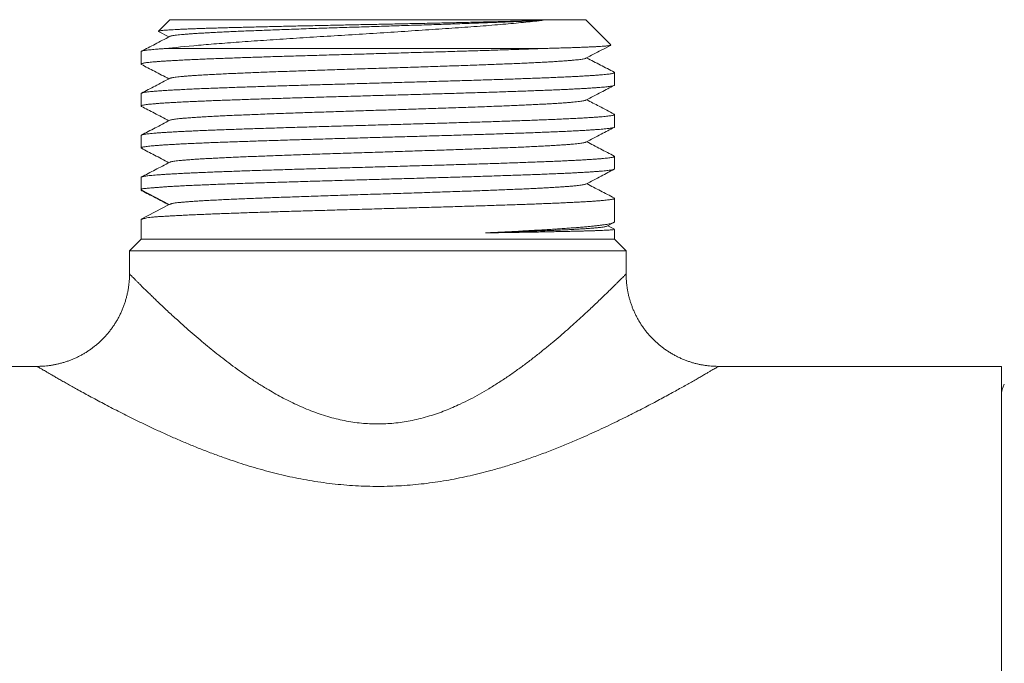
# Model space of a CAD drawing. Units: millimetres. Extents: x -68 to 277, y 28 to 245.
# Drawn here: x -35 to 7, y 218 to 245 of the extents above; entities that cross this region are included whole.
import ezdxf

# ---------------------------------------------------------------- set-up
doc = ezdxf.new("R2010")
doc.units = ezdxf.units.MM

msp = doc.modelspace()

# ---------------------------------------------------------------- linework, layer by layer
at = {"color": 7, "linetype": 'Continuous', "lineweight": 15}
for p, q in [((-28.805, 245.375), (-29.303, 244.878)), ((-28.805, 245.375), (-19.805, 245.375)), ((-19.805, 245.375), (-10.805, 245.375)), ((-9.712, 244.282), (-10.805, 245.375)), ((-29.297, 244.866), (-28.848, 244.631)), ((-30.055, 243.994), (-30.055, 243.455)), ((-12.804, 244.125), (-29.014, 244.125)), ((-9.555, 242.548), (-9.555, 243.087)), ((-30.055, 242.18), (-30.055, 241.641)), ((-9.555, 240.734), (-9.555, 241.273)), ((-30.055, 240.366), (-30.055, 239.827)), ((-9.555, 238.92), (-9.555, 239.459)), ((-30.055, 238.552), (-30.055, 238.013)), ((-30.055, 238.012), (-28.832, 237.375)), ((-9.555, 236.633), (-9.555, 237.645)), ((-28.832, 237.375), (-30.055, 236.739)), ((-30.055, 236.739), (-30.055, 235.875)), ((-30.055, 236.739), (-30.055, 236.739)), ((-9.884, 236.444), (-9.592, 236.597)), ((-9.56, 236.308), (-9.853, 236.46)), ((-9.555, 235.875), (-9.555, 236.303)), ((-30.055, 235.875), (-30.555, 235.375)), ((-30.055, 235.875), (-9.555, 235.875)), ((-9.055, 235.375), (-9.555, 235.875)), ((-30.555, 235.375), (-30.555, 234.374)), ((-9.055, 235.375), (-30.555, 235.375)), ((-9.055, 234.375), (-9.055, 235.375)), ((-34.555, 230.375), (-36.305, 230.375)), ((7.195, 230.375), (-5.058, 230.375)), ((7.195, 230.375), (7.195, 214.375))]:
    msp.add_line(p, q, dxfattribs=at)
msp.add_arc((8.195, 229.119), 1, 151.1892, 180, dxfattribs=at)
for points, knots in [([(-12.649, 245.349), (-12.724, 245.347), (-12.875, 245.341), (-13.116, 245.333), (-13.369, 245.325), (-13.636, 245.318), (-13.916, 245.31), (-14.21, 245.302), (-14.514, 245.293), (-14.826, 245.286), (-15.143, 245.278), (-15.466, 245.27), (-15.796, 245.262), (-16.136, 245.254), (-16.487, 245.246), (-16.847, 245.238), (-17.212, 245.23), (-17.58, 245.222), (-17.95, 245.214), (-18.322, 245.206), (-18.696, 245.198), (-19.076, 245.19), (-19.461, 245.182), (-19.851, 245.174), (-20.242, 245.166), (-20.628, 245.159), (-21.011, 245.151), (-21.39, 245.143), (-21.766, 245.135), (-22.143, 245.127), (-22.519, 245.119), (-22.894, 245.111), (-23.264, 245.103), (-23.626, 245.095), (-23.979, 245.087), (-24.323, 245.079), (-24.659, 245.071), (-24.99, 245.063), (-25.316, 245.055), (-25.635, 245.047), (-25.944, 245.039), (-26.24, 245.031), (-26.522, 245.023), (-26.791, 245.016), (-27.049, 245.008), (-27.297, 245), (-27.534, 244.992), (-27.759, 244.984), (-27.971, 244.976), (-28.167, 244.968), (-28.346, 244.96), (-28.511, 244.952), (-28.66, 244.944), (-28.796, 244.936), (-28.917, 244.928), (-29.023, 244.92), (-29.112, 244.912), (-29.185, 244.904), (-29.24, 244.896), (-29.279, 244.888), (-29.301, 244.881), (-29.309, 244.873), (-29.301, 244.868), (-29.297, 244.866)], [0, 0, 0, 0, 0.0159112, 0.0318362, 0.0477613, 0.0636724, 0.0800445, 0.0964314, 0.1128184, 0.1291905, 0.1451007, 0.1610244, 0.1769481, 0.1928584, 0.2092214, 0.225599, 0.2419767, 0.2583398, 0.2744063, 0.2904865, 0.3065668, 0.3226334, 0.3391606, 0.3557029, 0.3722452, 0.3887726, 0.4049432, 0.4211276, 0.4373119, 0.4534825, 0.4701152, 0.4867628, 0.5034105, 0.5200432, 0.53634, 0.5526508, 0.5689616, 0.5852585, 0.6020231, 0.6188028, 0.6355825, 0.6523473, 0.668739, 0.6851448, 0.7015505, 0.7179424, 0.7348027, 0.7516781, 0.7685537, 0.7854141, 0.8019371, 0.8184742, 0.8350114, 0.8515344, 0.8685322, 0.8855453, 0.9025585, 0.9195564, 0.9361709, 0.9527996, 0.9694283, 0.9860429, 1, 1, 1, 1]), ([(-29.014, 244.125), (-28.61, 244.173), (-28.127, 244.221), (-27.285, 244.294), (-26.983, 244.319), (-26.354, 244.368), (-26.025, 244.393), (-25.338, 244.442), (-24.979, 244.467), (-24.237, 244.517), (-23.858, 244.542), (-23.087, 244.592), (-22.694, 244.616), (-21.894, 244.667), (-21.483, 244.692), (-20.257, 244.769), (-19.446, 244.82), (-18.238, 244.898), (-17.837, 244.924), (-17.061, 244.976), (-16.684, 245.002), (-15.95, 245.054), (-15.594, 245.08), (-14.903, 245.134), (-14.577, 245.16), (-13.961, 245.214), (-13.672, 245.241), (-13.131, 245.295), (-12.878, 245.322), (-12.649, 245.349)], [0, 0, 0, 0, 0.125, 0.125, 0.1875, 0.1875, 0.25, 0.25, 0.3125, 0.3125, 0.375, 0.375, 0.4375, 0.4375, 0.5, 0.5, 0.625, 0.625, 0.6875, 0.6875, 0.75, 0.75, 0.8125, 0.8125, 0.875, 0.875, 0.9375, 0.9375, 1, 1, 1, 1]), ([(-12.649, 245.349), (-12.729, 245.345), (-12.891, 245.337), (-13.15, 245.324), (-13.437, 245.311), (-13.756, 245.297), (-14.108, 245.282), (-14.475, 245.267), (-14.855, 245.252), (-15.249, 245.238), (-15.647, 245.223), (-16.048, 245.209), (-16.449, 245.195), (-16.858, 245.181), (-17.274, 245.167), (-17.696, 245.153), (-18.124, 245.139), (-18.555, 245.125), (-18.989, 245.111), (-19.425, 245.097), (-19.859, 245.083), (-20.291, 245.069), (-20.718, 245.056), (-21.144, 245.042), (-21.577, 245.028), (-22.018, 245.013), (-22.464, 244.999), (-22.903, 244.984), (-23.334, 244.969), (-23.756, 244.954), (-24.159, 244.94), (-24.544, 244.925), (-24.911, 244.911), (-25.265, 244.897), (-25.607, 244.883), (-25.934, 244.87), (-26.248, 244.856), (-26.546, 244.842), (-26.828, 244.828), (-27.095, 244.814), (-27.342, 244.8), (-27.571, 244.786), (-27.782, 244.772), (-27.974, 244.759), (-28.152, 244.744), (-28.314, 244.73), (-28.458, 244.715), (-28.579, 244.7), (-28.677, 244.686), (-28.751, 244.671), (-28.796, 244.659), (-28.808, 244.651), (-28.812, 244.649)], [0, 0, 0, 0, 0.017881, 0.035763, 0.053646, 0.074811, 0.095977, 0.11714, 0.1383, 0.159454, 0.180602, 0.200538, 0.220476, 0.240417, 0.260364, 0.28032, 0.300283, 0.320247, 0.340209, 0.360167, 0.380117, 0.399707, 0.419294, 0.438879, 0.458463, 0.479611, 0.500761, 0.521913, 0.543069, 0.56423, 0.5854, 0.605363, 0.625327, 0.645287, 0.66524, 0.685184, 0.705123, 0.72506, 0.744997, 0.764939, 0.784886, 0.804482, 0.82408, 0.84368, 0.863281, 0.884446, 0.905612, 0.926775, 0.947935, 0.969089, 0.990236, 1, 1, 1, 1]), ([(-28.814, 244.649), (-29.025, 244.539), (-29.433, 244.326), (-29.841, 244.113), (-30.039, 244.01)], [0, 0, 0, 0, 0.516214, 1, 1, 1, 1]), ([(-9.718, 244.27), (-9.719, 244.27), (-9.723, 244.266), (-9.748, 244.26), (-9.793, 244.252), (-9.857, 244.245), (-9.938, 244.237), (-10.037, 244.229), (-10.156, 244.22), (-10.291, 244.212), (-10.443, 244.204), (-10.61, 244.196), (-10.792, 244.189), (-10.989, 244.181), (-11.204, 244.173), (-11.436, 244.165), (-11.685, 244.157), (-11.949, 244.149), (-12.224, 244.141), (-12.508, 244.133), (-12.705, 244.128), (-12.804, 244.125)], [0, 0, 0, 0, 0.015914, 0.069762, 0.123656, 0.17755, 0.231398, 0.28679, 0.342233, 0.397675, 0.453067, 0.507234, 0.561447, 0.61566, 0.669827, 0.725547, 0.781317, 0.837087, 0.892807, 0.946359, 1, 1, 1, 1]), ([(-10.797, 243.707), (-10.576, 243.822), (-10.216, 244.01), (-9.856, 244.197), (-9.717, 244.27)], [0, 0, 0, 0, 0.613544, 1, 1, 1, 1]), ([(-12.804, 244.125), (-12.909, 244.121), (-13.119, 244.113), (-13.448, 244.101), (-13.788, 244.089), (-14.142, 244.077), (-14.509, 244.065), (-14.889, 244.052), (-15.279, 244.04), (-15.673, 244.028), (-16.07, 244.016), (-16.47, 244.004), (-16.876, 243.992), (-17.291, 243.98), (-17.715, 243.968), (-18.146, 243.955), (-18.581, 243.943), (-19.013, 243.931), (-19.443, 243.918), (-19.869, 243.906), (-20.295, 243.894), (-20.725, 243.882), (-21.156, 243.87), (-21.59, 243.858), (-22.02, 243.845), (-22.443, 243.833), (-22.856, 243.821), (-23.26, 243.809), (-23.659, 243.797), (-24.054, 243.785), (-24.446, 243.773), (-24.833, 243.76), (-25.21, 243.748), (-25.575, 243.736), (-25.925, 243.724), (-26.262, 243.711), (-26.588, 243.699), (-26.904, 243.687), (-27.212, 243.675), (-27.508, 243.663), (-27.791, 243.65), (-28.056, 243.638), (-28.304, 243.626), (-28.535, 243.614), (-28.751, 243.602), (-28.954, 243.59), (-29.142, 243.578), (-29.314, 243.565), (-29.47, 243.553), (-29.606, 243.541), (-29.724, 243.529), (-29.823, 243.517), (-29.905, 243.505), (-29.971, 243.492), (-30.018, 243.48), (-30.048, 243.468), (-30.058, 243.456), (-30.054, 243.446), (-30.042, 243.441), (-30.039, 243.439)], [0, 0, 0, 0, 0.01749, 0.034995, 0.0525, 0.069989, 0.087987, 0.106001, 0.124016, 0.142013, 0.159503, 0.177008, 0.194513, 0.212003, 0.23, 0.248015, 0.266029, 0.284027, 0.301516, 0.319021, 0.336526, 0.354016, 0.372013, 0.390027, 0.408042, 0.426039, 0.443529, 0.461034, 0.478539, 0.496029, 0.514026, 0.53204, 0.550055, 0.568052, 0.585542, 0.603047, 0.620552, 0.638042, 0.656039, 0.674053, 0.692067, 0.710065, 0.727555, 0.74506, 0.762565, 0.780054, 0.798052, 0.816066, 0.83408, 0.852078, 0.869568, 0.887073, 0.904578, 0.922067, 0.940065, 0.958079, 0.976093, 0.994091, 1, 1, 1, 1]), ([(-30.055, 243.994), (-30.054, 243.998), (-30.051, 244.006), (-30.024, 244.018), (-29.979, 244.03), (-29.915, 244.042), (-29.834, 244.055), (-29.737, 244.066), (-29.626, 244.078), (-29.499, 244.09), (-29.354, 244.102), (-29.194, 244.114), (-29.074, 244.121), (-29.014, 244.125)], [0, 0, 0, 0, 0.086664, 0.180749, 0.27492, 0.369091, 0.463176, 0.551967, 0.640793, 0.729584, 0.81971, 0.909874, 1, 1, 1, 1]), ([(-30.039, 243.438), (-29.852, 243.341), (-29.455, 243.134), (-29.058, 242.927), (-28.849, 242.817)], [0, 0, 0, 0, 0.4722, 1, 1, 1, 1]), ([(-10.797, 243.707), (-10.807, 243.702), (-10.827, 243.694), (-10.883, 243.68), (-10.96, 243.666), (-11.057, 243.652), (-11.172, 243.639), (-11.308, 243.625), (-11.466, 243.611), (-11.65, 243.596), (-11.86, 243.581), (-12.091, 243.567), (-12.341, 243.552), (-12.612, 243.537), (-12.896, 243.523), (-13.191, 243.508), (-13.496, 243.494), (-13.815, 243.48), (-14.149, 243.466), (-14.496, 243.452), (-14.856, 243.438), (-15.227, 243.424), (-15.609, 243.41), (-16, 243.396), (-16.399, 243.383), (-16.802, 243.369), (-17.21, 243.355), (-17.623, 243.341), (-18.053, 243.327), (-18.498, 243.313), (-18.958, 243.298), (-19.42, 243.283), (-19.883, 243.268), (-20.346, 243.254), (-20.799, 243.239), (-21.241, 243.225), (-21.671, 243.211), (-22.096, 243.197), (-22.516, 243.183), (-22.929, 243.169), (-23.335, 243.155), (-23.733, 243.141), (-24.121, 243.127), (-24.499, 243.113), (-24.865, 243.099), (-25.216, 243.085), (-25.554, 243.072), (-25.878, 243.058), (-26.197, 243.044), (-26.509, 243.029), (-26.81, 243.015), (-27.093, 243), (-27.357, 242.985), (-27.601, 242.97), (-27.82, 242.956), (-28.015, 242.941), (-28.187, 242.927), (-28.34, 242.914), (-28.473, 242.9), (-28.585, 242.886), (-28.677, 242.872), (-28.747, 242.858), (-28.793, 242.845), (-28.807, 242.838), (-28.812, 242.835)], [0, 0, 0, 0, 0.01471, 0.030729, 0.046752, 0.062493, 0.078236, 0.09398, 0.109724, 0.126726, 0.143728, 0.160728, 0.177725, 0.194718, 0.211705, 0.22772, 0.243735, 0.259753, 0.275777, 0.291807, 0.307842, 0.323879, 0.339914, 0.355946, 0.371972, 0.387708, 0.403442, 0.419174, 0.434905, 0.451893, 0.468882, 0.485873, 0.502867, 0.519866, 0.53687, 0.552907, 0.568943, 0.584977, 0.601004, 0.617025, 0.633042, 0.649056, 0.665072, 0.68109, 0.697113, 0.712854, 0.728597, 0.744341, 0.760086, 0.777088, 0.79409, 0.81109, 0.828087, 0.845079, 0.862067, 0.878082, 0.894097, 0.910115, 0.926138, 0.942169, 0.958204, 0.974241, 0.990276, 1, 1, 1, 1]), ([(-9.572, 243.103), (-9.769, 243.206), (-10.166, 243.413), (-10.563, 243.62), (-10.763, 243.724)], [0, 0, 0, 0, 0.497813, 1, 1, 1, 1]), ([(-30.054, 242.18), (-30.053, 242.183), (-30.052, 242.191), (-30.027, 242.203), (-29.984, 242.215), (-29.919, 242.228), (-29.829, 242.241), (-29.712, 242.255), (-29.57, 242.27), (-29.403, 242.284), (-29.21, 242.298), (-28.996, 242.313), (-28.761, 242.327), (-28.507, 242.341), (-28.23, 242.355), (-27.929, 242.37), (-27.607, 242.384), (-27.284, 242.398), (-26.965, 242.411), (-26.654, 242.422), (-26.331, 242.434), (-25.993, 242.446), (-25.641, 242.459), (-25.275, 242.471), (-24.899, 242.483), (-24.517, 242.496), (-24.131, 242.508), (-23.741, 242.52), (-23.344, 242.532), (-22.937, 242.544), (-22.52, 242.556), (-22.095, 242.569), (-21.665, 242.581), (-21.236, 242.593), (-20.809, 242.605), (-20.384, 242.617), (-19.958, 242.629), (-19.527, 242.641), (-19.093, 242.654), (-18.656, 242.666), (-18.221, 242.678), (-17.794, 242.69), (-17.373, 242.703), (-16.961, 242.715), (-16.554, 242.727), (-16.149, 242.739), (-15.747, 242.751), (-15.347, 242.764), (-14.956, 242.776), (-14.578, 242.788), (-14.213, 242.8), (-13.86, 242.812), (-13.518, 242.824), (-13.183, 242.836), (-12.858, 242.848), (-12.542, 242.861), (-12.239, 242.873), (-11.952, 242.885), (-11.683, 242.897), (-11.43, 242.909), (-11.191, 242.922), (-10.965, 242.934), (-10.753, 242.946), (-10.555, 242.958), (-10.374, 242.971), (-10.213, 242.983), (-10.069, 242.995), (-9.944, 243.007), (-9.836, 243.019), (-9.744, 243.031), (-9.669, 243.043), (-9.613, 243.056), (-9.574, 243.068), (-9.556, 243.08), (-9.553, 243.092), (-9.566, 243.099), (-9.572, 243.103)], [0, 0, 0, 0, 0.010957, 0.024353, 0.037749, 0.051132, 0.066415, 0.081706, 0.096989, 0.112612, 0.128245, 0.143868, 0.159151, 0.174443, 0.189725, 0.205349, 0.220982, 0.236605, 0.249611, 0.262628, 0.275645, 0.288651, 0.302034, 0.31543, 0.328826, 0.342209, 0.355215, 0.368232, 0.381249, 0.394255, 0.407638, 0.421034, 0.434429, 0.447813, 0.460819, 0.473836, 0.486853, 0.499859, 0.513242, 0.526638, 0.540034, 0.553417, 0.566423, 0.57944, 0.592457, 0.605463, 0.618846, 0.632242, 0.645637, 0.659021, 0.672026, 0.685044, 0.698061, 0.711066, 0.72445, 0.737846, 0.751241, 0.764625, 0.77763, 0.790647, 0.803664, 0.81667, 0.830054, 0.843449, 0.856845, 0.870228, 0.883234, 0.896251, 0.909268, 0.922274, 0.935657, 0.949053, 0.962449, 0.975832, 0.988838, 1, 1, 1, 1]), ([(-28.815, 242.835), (-29.026, 242.725), (-29.433, 242.512), (-29.841, 242.3), (-30.039, 242.197)], [0, 0, 0, 0, 0.516533, 1, 1, 1, 1]), ([(-9.558, 242.548), (-9.557, 242.546), (-9.556, 242.54), (-9.572, 242.53), (-9.606, 242.518), (-9.66, 242.506), (-9.732, 242.494), (-9.823, 242.481), (-9.932, 242.469), (-10.056, 242.457), (-10.197, 242.445), (-10.354, 242.433), (-10.529, 242.421), (-10.722, 242.408), (-10.934, 242.396), (-11.162, 242.384), (-11.403, 242.371), (-11.657, 242.359), (-11.923, 242.347), (-12.203, 242.335), (-12.498, 242.323), (-12.809, 242.311), (-13.136, 242.299), (-13.476, 242.286), (-13.823, 242.274), (-14.178, 242.262), (-14.539, 242.25), (-14.909, 242.238), (-15.292, 242.226), (-15.686, 242.214), (-16.091, 242.201), (-16.504, 242.189), (-16.918, 242.177), (-17.333, 242.164), (-17.749, 242.152), (-18.169, 242.14), (-18.595, 242.128), (-19.027, 242.116), (-19.465, 242.104), (-19.904, 242.092), (-20.339, 242.079), (-20.768, 242.067), (-21.191, 242.055), (-21.612, 242.043), (-22.034, 242.031), (-22.457, 242.019), (-22.878, 242.006), (-23.294, 241.994), (-23.699, 241.982), (-24.094, 241.969), (-24.477, 241.958), (-24.852, 241.946), (-25.223, 241.934), (-25.587, 241.921), (-25.944, 241.909), (-26.289, 241.897), (-26.62, 241.884), (-26.936, 241.872), (-27.236, 241.86), (-27.523, 241.848), (-27.8, 241.836), (-28.064, 241.824), (-28.317, 241.811), (-28.554, 241.799), (-28.772, 241.787), (-28.973, 241.775), (-29.156, 241.763), (-29.323, 241.751), (-29.475, 241.739), (-29.61, 241.727), (-29.73, 241.714), (-29.831, 241.702), (-29.913, 241.69), (-29.976, 241.677), (-30.021, 241.665), (-30.049, 241.653), (-30.058, 241.641), (-30.054, 241.632), (-30.041, 241.626), (-30.038, 241.625)], [0, 0, 0, 0, 0.0059, 0.018918, 0.031925, 0.04531, 0.058707, 0.072103, 0.085488, 0.098495, 0.111513, 0.124531, 0.137538, 0.150922, 0.164319, 0.177716, 0.191101, 0.204107, 0.217126, 0.230144, 0.243151, 0.256535, 0.269932, 0.283329, 0.296714, 0.30972, 0.322738, 0.335757, 0.348763, 0.362148, 0.375545, 0.388942, 0.402326, 0.415333, 0.428351, 0.441369, 0.454376, 0.467761, 0.481158, 0.494554, 0.507939, 0.520946, 0.533964, 0.546982, 0.559989, 0.573373, 0.58677, 0.600167, 0.613551, 0.626558, 0.639577, 0.652595, 0.665602, 0.678986, 0.692383, 0.70578, 0.719165, 0.732171, 0.74519, 0.758208, 0.771214, 0.784599, 0.797996, 0.811392, 0.824777, 0.837784, 0.850802, 0.86382, 0.876827, 0.890212, 0.903609, 0.917006, 0.93039, 0.943397, 0.956415, 0.969433, 0.98244, 0.995825, 1, 1, 1, 1]), ([(-10.796, 241.893), (-10.575, 242.008), (-10.167, 242.221), (-9.759, 242.434), (-9.571, 242.532)], [0, 0, 0, 0, 0.540765, 1, 1, 1, 1]), ([(-10.798, 241.893), (-10.806, 241.889), (-10.825, 241.88), (-10.882, 241.866), (-10.964, 241.851), (-11.07, 241.836), (-11.197, 241.822), (-11.342, 241.808), (-11.504, 241.794), (-11.685, 241.78), (-11.885, 241.766), (-12.105, 241.752), (-12.342, 241.738), (-12.596, 241.724), (-12.868, 241.71), (-13.155, 241.696), (-13.457, 241.682), (-13.771, 241.668), (-14.097, 241.655), (-14.436, 241.641), (-14.796, 241.627), (-15.177, 241.612), (-15.581, 241.597), (-15.996, 241.583), (-16.421, 241.568), (-16.854, 241.553), (-17.288, 241.539), (-17.719, 241.524), (-18.147, 241.51), (-18.578, 241.496), (-19.012, 241.482), (-19.448, 241.468), (-19.885, 241.454), (-20.321, 241.44), (-20.756, 241.426), (-21.189, 241.413), (-21.616, 241.399), (-22.037, 241.385), (-22.45, 241.371), (-22.858, 241.357), (-23.269, 241.343), (-23.682, 241.329), (-24.095, 241.314), (-24.497, 241.299), (-24.886, 241.284), (-25.262, 241.27), (-25.617, 241.255), (-25.951, 241.241), (-26.263, 241.227), (-26.561, 241.213), (-26.843, 241.199), (-27.108, 241.185), (-27.357, 241.171), (-27.588, 241.157), (-27.8, 241.143), (-27.994, 241.129), (-28.167, 241.115), (-28.32, 241.101), (-28.453, 241.088), (-28.567, 241.074), (-28.663, 241.06), (-28.739, 241.045), (-28.791, 241.032), (-28.806, 241.024), (-28.812, 241.021)], [0, 0, 0, 0, 0.0137001, 0.0306965, 0.0476898, 0.0646783, 0.081662, 0.0976732, 0.1136848, 0.1296992, 0.145719, 0.1617458, 0.1777773, 0.1938104, 0.2098421, 0.2258699, 0.2418923, 0.257625, 0.2733552, 0.2890838, 0.3048116, 0.3217955, 0.3387805, 0.3557675, 0.3727578, 0.3897528, 0.4067536, 0.4227863, 0.4388191, 0.454849, 0.470873, 0.4868902, 0.5029031, 0.5189144, 0.534926, 0.5509408, 0.5669603, 0.5826977, 0.5984372, 0.6141778, 0.6299187, 0.6469169, 0.6639148, 0.6809111, 0.6979045, 0.714893, 0.7318766, 0.7478879, 0.7638995, 0.7799138, 0.7959337, 0.8119605, 0.827992, 0.8440251, 0.8600568, 0.8760845, 0.892107, 0.9078397, 0.9235699, 0.9392985, 0.9550262, 0.9720102, 0.9889952, 1, 1, 1, 1]), ([(-9.57, 241.289), (-9.788, 241.402), (-10.185, 241.61), (-10.583, 241.817), (-10.762, 241.91)], [0, 0, 0, 0, 0.548116, 1, 1, 1, 1]), ([(-30.054, 240.366), (-30.053, 240.369), (-30.052, 240.377), (-30.029, 240.388), (-29.988, 240.4), (-29.929, 240.412), (-29.853, 240.424), (-29.757, 240.436), (-29.642, 240.448), (-29.509, 240.461), (-29.36, 240.473), (-29.196, 240.485), (-29.017, 240.497), (-28.821, 240.509), (-28.609, 240.522), (-28.378, 240.534), (-28.13, 240.546), (-27.866, 240.558), (-27.59, 240.571), (-27.303, 240.583), (-27.006, 240.595), (-26.696, 240.607), (-26.372, 240.619), (-26.032, 240.631), (-25.678, 240.643), (-25.313, 240.656), (-24.941, 240.668), (-24.564, 240.68), (-24.183, 240.692), (-23.793, 240.704), (-23.394, 240.716), (-22.983, 240.729), (-22.563, 240.741), (-22.138, 240.753), (-21.713, 240.765), (-21.289, 240.777), (-20.866, 240.789), (-20.441, 240.801), (-20.011, 240.814), (-19.576, 240.826), (-19.138, 240.838), (-18.701, 240.851), (-18.27, 240.863), (-17.846, 240.875), (-17.429, 240.887), (-17.016, 240.899), (-16.605, 240.911), (-16.195, 240.924), (-15.788, 240.936), (-15.388, 240.948), (-15, 240.96), (-14.624, 240.972), (-14.26, 240.984), (-13.907, 240.996), (-13.56, 241.008), (-13.221, 241.021), (-12.891, 241.033), (-12.573, 241.046), (-12.272, 241.058), (-11.987, 241.07), (-11.718, 241.082), (-11.463, 241.094), (-11.22, 241.106), (-10.99, 241.118), (-10.774, 241.131), (-10.575, 241.143), (-10.394, 241.155), (-10.231, 241.167), (-10.087, 241.179), (-9.96, 241.191), (-9.848, 241.203), (-9.754, 241.216), (-9.676, 241.228), (-9.618, 241.24), (-9.578, 241.253), (-9.557, 241.265), (-9.553, 241.277), (-9.565, 241.285), (-9.571, 241.289)], [0, 0, 0, 0, 0.010651, 0.023659, 0.036678, 0.049698, 0.062706, 0.076092, 0.08949, 0.102888, 0.116274, 0.129282, 0.142301, 0.155321, 0.168329, 0.181715, 0.195113, 0.208511, 0.221897, 0.234905, 0.247925, 0.260944, 0.273952, 0.287338, 0.300736, 0.314134, 0.32752, 0.340529, 0.353548, 0.366567, 0.379576, 0.392961, 0.40636, 0.419758, 0.433144, 0.446152, 0.459171, 0.472191, 0.485199, 0.498585, 0.511983, 0.525381, 0.538767, 0.551775, 0.564795, 0.577814, 0.590822, 0.604208, 0.617606, 0.631005, 0.644391, 0.657399, 0.670418, 0.683437, 0.696446, 0.709831, 0.72323, 0.736628, 0.750014, 0.763022, 0.776041, 0.789061, 0.802069, 0.815455, 0.828853, 0.842251, 0.855637, 0.868645, 0.881665, 0.894684, 0.907692, 0.921078, 0.934476, 0.947874, 0.96126, 0.974268, 0.987288, 1, 1, 1, 1]), ([(-30.039, 241.624), (-29.852, 241.526), (-29.455, 241.32), (-29.058, 241.113), (-28.849, 241.003)], [0, 0, 0, 0, 0.47196, 1, 1, 1, 1]), ([(-28.815, 241.021), (-29.025, 240.911), (-29.434, 240.698), (-29.842, 240.485), (-30.039, 240.382)], [0, 0, 0, 0, 0.516336, 1, 1, 1, 1]), ([(-9.558, 240.734), (-9.557, 240.732), (-9.556, 240.725), (-9.574, 240.715), (-9.611, 240.703), (-9.665, 240.691), (-9.737, 240.679), (-9.827, 240.667), (-9.935, 240.654), (-10.063, 240.642), (-10.209, 240.63), (-10.371, 240.618), (-10.547, 240.606), (-10.739, 240.594), (-10.945, 240.582), (-11.17, 240.57), (-11.412, 240.557), (-11.671, 240.545), (-11.946, 240.532), (-12.232, 240.52), (-12.529, 240.508), (-12.835, 240.496), (-13.154, 240.484), (-13.487, 240.472), (-13.835, 240.46), (-14.197, 240.447), (-14.569, 240.435), (-14.947, 240.423), (-15.331, 240.411), (-15.718, 240.399), (-16.113, 240.387), (-16.517, 240.375), (-16.932, 240.362), (-17.355, 240.35), (-17.784, 240.338), (-18.211, 240.325), (-18.638, 240.313), (-19.062, 240.301), (-19.488, 240.289), (-19.919, 240.277), (-20.353, 240.265), (-20.79, 240.252), (-21.226, 240.24), (-21.655, 240.228), (-22.077, 240.216), (-22.49, 240.204), (-22.9, 240.192), (-23.307, 240.18), (-23.712, 240.167), (-24.114, 240.155), (-24.508, 240.143), (-24.89, 240.13), (-25.259, 240.118), (-25.616, 240.106), (-25.962, 240.094), (-26.301, 240.082), (-26.631, 240.07), (-26.952, 240.058), (-27.26, 240.045), (-27.552, 240.033), (-27.827, 240.021), (-28.085, 240.009), (-28.329, 239.997), (-28.561, 239.985), (-28.779, 239.973), (-28.983, 239.96), (-29.17, 239.948), (-29.339, 239.935), (-29.489, 239.923), (-29.62, 239.911), (-29.735, 239.899), (-29.834, 239.887), (-29.915, 239.875), (-29.979, 239.863), (-30.024, 239.85), (-30.051, 239.838), (-30.057, 239.826), (-30.053, 239.817), (-30.041, 239.812), (-30.039, 239.811)], [0, 0, 0, 0, 0.006978, 0.020362, 0.033369, 0.046387, 0.059405, 0.072412, 0.085796, 0.099193, 0.11259, 0.125974, 0.138981, 0.151999, 0.165017, 0.178024, 0.191408, 0.204805, 0.218202, 0.231586, 0.244593, 0.257611, 0.270629, 0.283636, 0.29702, 0.310417, 0.323814, 0.337198, 0.350205, 0.363223, 0.376241, 0.389248, 0.402632, 0.416029, 0.429426, 0.44281, 0.455817, 0.468835, 0.481853, 0.49486, 0.508244, 0.521641, 0.535038, 0.548422, 0.561429, 0.574447, 0.587465, 0.600472, 0.613856, 0.627253, 0.64065, 0.654034, 0.667041, 0.680059, 0.693077, 0.706084, 0.719468, 0.732865, 0.746262, 0.759646, 0.772653, 0.785671, 0.798689, 0.811696, 0.82508, 0.838477, 0.851873, 0.865258, 0.878265, 0.891283, 0.904301, 0.917307, 0.930692, 0.944089, 0.957485, 0.97087, 0.983877, 0.996895, 1, 1, 1, 1]), ([(-10.796, 240.079), (-10.576, 240.194), (-10.167, 240.407), (-9.759, 240.62), (-9.572, 240.717)], [0, 0, 0, 0, 0.540805, 1, 1, 1, 1]), ([(-10.797, 240.079), (-10.807, 240.074), (-10.828, 240.065), (-10.887, 240.051), (-10.965, 240.037), (-11.064, 240.023), (-11.184, 240.009), (-11.324, 239.995), (-11.482, 239.981), (-11.66, 239.968), (-11.854, 239.954), (-12.066, 239.94), (-12.302, 239.926), (-12.562, 239.912), (-12.848, 239.897), (-13.152, 239.882), (-13.474, 239.867), (-13.812, 239.852), (-14.16, 239.838), (-14.515, 239.824), (-14.875, 239.81), (-15.247, 239.796), (-15.629, 239.782), (-16.021, 239.768), (-16.422, 239.754), (-16.831, 239.74), (-17.246, 239.726), (-17.668, 239.712), (-18.092, 239.698), (-18.518, 239.684), (-18.944, 239.671), (-19.372, 239.657), (-19.812, 239.643), (-20.264, 239.628), (-20.726, 239.613), (-21.186, 239.599), (-21.642, 239.584), (-22.093, 239.569), (-22.529, 239.554), (-22.95, 239.54), (-23.356, 239.526), (-23.753, 239.512), (-24.141, 239.498), (-24.519, 239.484), (-24.886, 239.47), (-25.242, 239.456), (-25.584, 239.442), (-25.913, 239.428), (-26.226, 239.415), (-26.522, 239.401), (-26.8, 239.387), (-27.064, 239.373), (-27.317, 239.359), (-27.558, 239.345), (-27.786, 239.33), (-27.992, 239.315), (-28.177, 239.3), (-28.34, 239.286), (-28.477, 239.271), (-28.59, 239.257), (-28.681, 239.243), (-28.751, 239.229), (-28.795, 239.217), (-28.807, 239.21), (-28.812, 239.207)], [0, 0, 0, 0, 0.015535, 0.031566, 0.047602, 0.063639, 0.079675, 0.095707, 0.111734, 0.127471, 0.143205, 0.158938, 0.17467, 0.191658, 0.208648, 0.225639, 0.242634, 0.259634, 0.276639, 0.292676, 0.308713, 0.324747, 0.340775, 0.356797, 0.372814, 0.388829, 0.404845, 0.420864, 0.436888, 0.45263, 0.468373, 0.484118, 0.499863, 0.516866, 0.533868, 0.550869, 0.567867, 0.58486, 0.601848, 0.617864, 0.63388, 0.649898, 0.665923, 0.681953, 0.697989, 0.714027, 0.730063, 0.746095, 0.762121, 0.777858, 0.793593, 0.809325, 0.825057, 0.842046, 0.859035, 0.876027, 0.893022, 0.910021, 0.927027, 0.943064, 0.959101, 0.975135, 0.991163, 1, 1, 1, 1]), ([(-9.571, 239.475), (-9.768, 239.578), (-10.166, 239.785), (-10.563, 239.992), (-10.763, 240.096)], [0, 0, 0, 0, 0.498111, 1, 1, 1, 1]), ([(-30.039, 239.811), (-29.852, 239.713), (-29.455, 239.506), (-29.058, 239.299), (-28.848, 239.189)], [0, 0, 0, 0, 0.472436, 1, 1, 1, 1]), ([(-30.054, 238.552), (-30.053, 238.555), (-30.053, 238.562), (-30.032, 238.573), (-29.992, 238.585), (-29.933, 238.597), (-29.856, 238.61), (-29.76, 238.622), (-29.648, 238.634), (-29.521, 238.646), (-29.376, 238.658), (-29.213, 238.67), (-29.032, 238.682), (-28.832, 238.695), (-28.616, 238.707), (-28.386, 238.719), (-28.143, 238.731), (-27.887, 238.743), (-27.618, 238.755), (-27.333, 238.768), (-27.031, 238.78), (-26.713, 238.792), (-26.383, 238.805), (-26.043, 238.817), (-25.696, 238.829), (-25.342, 238.841), (-24.979, 238.853), (-24.603, 238.865), (-24.215, 238.877), (-23.814, 238.889), (-23.407, 238.902), (-22.997, 238.914), (-22.585, 238.926), (-22.173, 238.938), (-21.756, 238.95), (-21.332, 238.962), (-20.901, 238.975), (-20.463, 238.987), (-20.025, 239), (-19.591, 239.012), (-19.161, 239.024), (-18.736, 239.036), (-18.313, 239.048), (-17.888, 239.06), (-17.463, 239.072), (-17.038, 239.084), (-16.618, 239.097), (-16.208, 239.109), (-15.809, 239.121), (-15.419, 239.133), (-15.038, 239.145), (-14.661, 239.157), (-14.29, 239.17), (-13.925, 239.182), (-13.571, 239.194), (-13.232, 239.207), (-12.908, 239.219), (-12.598, 239.231), (-12.301, 239.243), (-12.014, 239.255), (-11.739, 239.267), (-11.476, 239.279), (-11.227, 239.292), (-10.997, 239.304), (-10.785, 239.316), (-10.59, 239.328), (-10.411, 239.34), (-10.247, 239.352), (-10.098, 239.365), (-9.966, 239.377), (-9.852, 239.389), (-9.756, 239.401), (-9.68, 239.413), (-9.622, 239.425), (-9.581, 239.437), (-9.558, 239.449), (-9.554, 239.462), (-9.559, 239.47), (-9.57, 239.474), (-9.571, 239.474)], [0, 0, 0, 0, 0.009207, 0.022215, 0.035601, 0.048999, 0.062398, 0.075784, 0.088792, 0.101812, 0.114831, 0.12784, 0.141226, 0.154624, 0.168023, 0.181409, 0.194417, 0.207437, 0.220456, 0.233464, 0.24685, 0.260249, 0.273647, 0.287033, 0.300041, 0.313061, 0.326081, 0.339089, 0.352475, 0.365874, 0.379272, 0.392658, 0.405666, 0.418686, 0.431705, 0.444714, 0.4581, 0.471498, 0.484896, 0.498282, 0.511291, 0.52431, 0.53733, 0.550338, 0.563725, 0.577123, 0.590521, 0.603907, 0.616916, 0.629935, 0.642955, 0.655963, 0.669349, 0.682747, 0.696146, 0.709532, 0.72254, 0.73556, 0.748579, 0.761588, 0.774974, 0.788372, 0.801771, 0.815157, 0.828165, 0.841185, 0.854204, 0.867213, 0.880599, 0.893997, 0.907395, 0.920781, 0.93379, 0.946809, 0.959829, 0.972837, 0.986223, 0.999622, 1, 1, 1, 1]), ([(-28.815, 239.207), (-29.025, 239.097), (-29.433, 238.884), (-29.841, 238.671), (-30.039, 238.569)], [0, 0, 0, 0, 0.516308, 1, 1, 1, 1]), ([(-9.558, 238.92), (-9.557, 238.917), (-9.556, 238.911), (-9.575, 238.901), (-9.613, 238.888), (-9.67, 238.876), (-9.745, 238.864), (-9.837, 238.852), (-9.945, 238.84), (-10.071, 238.828), (-10.214, 238.815), (-10.376, 238.803), (-10.557, 238.791), (-10.755, 238.778), (-10.967, 238.766), (-11.193, 238.754), (-11.432, 238.742), (-11.685, 238.73), (-11.955, 238.718), (-12.241, 238.706), (-12.544, 238.694), (-12.861, 238.681), (-13.187, 238.669), (-13.521, 238.657), (-13.864, 238.645), (-14.216, 238.633), (-14.582, 238.621), (-14.96, 238.608), (-15.351, 238.596), (-15.75, 238.583), (-16.153, 238.571), (-16.558, 238.559), (-16.966, 238.547), (-17.378, 238.535), (-17.798, 238.523), (-18.226, 238.511), (-18.66, 238.499), (-19.097, 238.486), (-19.531, 238.474), (-19.962, 238.462), (-20.388, 238.45), (-20.813, 238.438), (-21.24, 238.426), (-21.669, 238.413), (-22.099, 238.401), (-22.524, 238.389), (-22.941, 238.376), (-23.348, 238.364), (-23.745, 238.352), (-24.135, 238.34), (-24.521, 238.328), (-24.903, 238.316), (-25.279, 238.304), (-25.645, 238.292), (-25.996, 238.279), (-26.334, 238.267), (-26.657, 238.255), (-26.968, 238.243), (-27.27, 238.23), (-27.561, 238.218), (-27.841, 238.206), (-28.106, 238.194), (-28.354, 238.182), (-28.583, 238.17), (-28.796, 238.157), (-28.993, 238.145), (-29.176, 238.131), (-29.344, 238.118), (-29.496, 238.105), (-29.631, 238.093), (-29.746, 238.084), (-29.842, 238.077), (-29.919, 238.071), (-29.98, 238.064), (-30.024, 238.053), (-30.051, 238.038), (-30.054, 238.021), (-30.055, 238.013)], [0, 0, 0, 0, 0.007412, 0.021027, 0.034654, 0.048282, 0.061896, 0.075127, 0.088369, 0.101611, 0.114842, 0.128457, 0.142084, 0.155711, 0.169326, 0.182557, 0.195799, 0.209041, 0.222272, 0.235886, 0.249514, 0.263141, 0.276756, 0.289987, 0.303229, 0.316471, 0.329701, 0.343316, 0.356943, 0.370571, 0.384185, 0.397416, 0.410658, 0.4239, 0.437131, 0.450746, 0.464373, 0.478001, 0.491616, 0.504846, 0.518088, 0.53133, 0.544561, 0.558176, 0.571803, 0.58543, 0.599045, 0.612276, 0.625518, 0.63876, 0.651991, 0.665606, 0.679233, 0.69286, 0.706475, 0.719706, 0.732948, 0.74619, 0.759421, 0.773035, 0.786663, 0.80029, 0.813905, 0.827135, 0.840377, 0.853619, 0.86685, 0.880465, 0.894092, 0.90772, 0.921334, 0.934409, 0.94749, 0.960564, 0.973847, 0.987136, 1, 1, 1, 1]), ([(-10.796, 238.265), (-10.575, 238.38), (-10.167, 238.593), (-9.759, 238.806), (-9.572, 238.904)], [0, 0, 0, 0, 0.540864, 1, 1, 1, 1]), ([(-30.055, 238.012), (-30.054, 238.006), (-30.051, 237.994), (-30.03, 237.982), (-30.021, 237.976)], [0, 0, 0, 0, 0.517168, 1, 1, 1, 1]), ([(-30.021, 237.976), (-29.825, 237.874), (-29.435, 237.671), (-29.045, 237.468), (-28.85, 237.366)], [0, 0, 0, 0, 0.500415, 1, 1, 1, 1]), ([(-10.797, 238.265), (-10.806, 238.261), (-10.824, 238.253), (-10.876, 238.24), (-10.95, 238.226), (-11.05, 238.211), (-11.174, 238.196), (-11.322, 238.182), (-11.491, 238.167), (-11.683, 238.152), (-11.892, 238.137), (-12.117, 238.123), (-12.355, 238.109), (-12.61, 238.095), (-12.883, 238.081), (-13.171, 238.067), (-13.475, 238.053), (-13.794, 238.039), (-14.127, 238.025), (-14.473, 238.011), (-14.829, 237.997), (-15.195, 237.984), (-15.569, 237.97), (-15.952, 237.956), (-16.355, 237.942), (-16.777, 237.928), (-17.217, 237.913), (-17.665, 237.898), (-18.117, 237.883), (-18.574, 237.868), (-19.026, 237.854), (-19.471, 237.84), (-19.907, 237.826), (-20.343, 237.812), (-20.779, 237.798), (-21.212, 237.784), (-21.642, 237.77), (-22.067, 237.756), (-22.488, 237.742), (-22.902, 237.728), (-23.306, 237.714), (-23.699, 237.7), (-24.082, 237.686), (-24.454, 237.673), (-24.826, 237.659), (-25.196, 237.644), (-25.561, 237.629), (-25.91, 237.615), (-26.244, 237.6), (-26.56, 237.585), (-26.852, 237.57), (-27.121, 237.556), (-27.368, 237.542), (-27.598, 237.528), (-27.811, 237.514), (-28.007, 237.5), (-28.183, 237.486), (-28.337, 237.472), (-28.47, 237.459), (-28.577, 237.445), (-28.658, 237.431), (-28.719, 237.417), (-28.765, 237.403), (-28.801, 237.389), (-28.822, 237.38), (-28.832, 237.375)], [0, 0, 0, 0, 0.012979, 0.02839, 0.0438, 0.06044, 0.077082, 0.093726, 0.110372, 0.127024, 0.143681, 0.15939, 0.175098, 0.190804, 0.206504, 0.222198, 0.237887, 0.253574, 0.269263, 0.284954, 0.300649, 0.316068, 0.331489, 0.346912, 0.362334, 0.378989, 0.395643, 0.412296, 0.428946, 0.445591, 0.462232, 0.47792, 0.493608, 0.509299, 0.524996, 0.540698, 0.556406, 0.572114, 0.58782, 0.603521, 0.619216, 0.634628, 0.650039, 0.665452, 0.680867, 0.697518, 0.71417, 0.730821, 0.747468, 0.76411, 0.780748, 0.796439, 0.812137, 0.827843, 0.843558, 0.859275, 0.874985, 0.890682, 0.906366, 0.922049, 0.937756, 0.953237, 0.968781, 0.984376, 1, 1, 1, 1]), ([(-9.571, 237.661), (-9.768, 237.764), (-10.166, 237.971), (-10.563, 238.178), (-10.762, 238.282)], [0, 0, 0, 0, 0.4976585, 1, 1, 1, 1]), ([(-30.055, 236.739), (-30.054, 236.738), (-30.051, 236.737), (-30.028, 236.744), (-29.992, 236.754), (-29.936, 236.77), (-29.855, 236.789), (-29.742, 236.81), (-29.604, 236.828), (-29.44, 236.843), (-29.25, 236.857), (-29.049, 236.869), (-28.842, 236.88), (-28.633, 236.892), (-28.408, 236.903), (-28.167, 236.916), (-27.908, 236.928), (-27.632, 236.941), (-27.342, 236.953), (-27.041, 236.966), (-26.73, 236.978), (-26.409, 236.989), (-26.077, 237.001), (-25.732, 237.013), (-25.372, 237.026), (-24.998, 237.038), (-24.615, 237.05), (-24.227, 237.063), (-23.835, 237.075), (-23.44, 237.087), (-23.038, 237.099), (-22.627, 237.111), (-22.207, 237.123), (-21.778, 237.136), (-21.346, 237.148), (-20.915, 237.16), (-20.486, 237.172), (-20.06, 237.184), (-19.634, 237.196), (-19.204, 237.208), (-18.771, 237.221), (-18.335, 237.233), (-17.902, 237.245), (-17.477, 237.258), (-17.06, 237.27), (-16.652, 237.282), (-16.249, 237.294), (-15.848, 237.306), (-15.451, 237.318), (-15.058, 237.331), (-14.674, 237.343), (-14.302, 237.355), (-13.944, 237.367), (-13.599, 237.379), (-13.265, 237.391), (-12.94, 237.403), (-12.623, 237.415), (-12.317, 237.428), (-12.024, 237.44), (-11.748, 237.453), (-11.489, 237.465), (-11.247, 237.477), (-11.02, 237.489), (-10.805, 237.501), (-10.605, 237.513), (-10.42, 237.525), (-10.252, 237.538), (-10.103, 237.55), (-9.973, 237.562), (-9.86, 237.574), (-9.765, 237.586), (-9.687, 237.598), (-9.626, 237.61), (-9.583, 237.623), (-9.558, 237.635), (-9.554, 237.648), (-9.559, 237.656), (-9.57, 237.66), (-9.571, 237.661)], [0, 0, 0, 0, 0.011579, 0.023159, 0.03481, 0.046461, 0.061937, 0.077421, 0.092896, 0.108726, 0.124566, 0.140395, 0.153403, 0.166422, 0.179441, 0.192449, 0.205834, 0.219231, 0.232629, 0.246014, 0.25903, 0.272058, 0.285085, 0.298102, 0.311496, 0.324903, 0.338309, 0.351704, 0.364721, 0.37775, 0.390779, 0.403797, 0.417193, 0.430601, 0.444009, 0.457404, 0.470422, 0.483451, 0.49648, 0.509498, 0.522894, 0.536302, 0.54971, 0.563106, 0.576124, 0.589153, 0.602182, 0.615199, 0.628595, 0.642003, 0.655411, 0.668807, 0.681825, 0.694854, 0.707883, 0.720901, 0.734296, 0.747704, 0.761113, 0.774508, 0.787526, 0.800555, 0.813584, 0.826602, 0.839998, 0.853406, 0.866814, 0.88021, 0.893227, 0.906256, 0.919285, 0.932303, 0.945699, 0.959107, 0.972515, 0.985911, 0.998928, 1, 1, 1, 1]), ([(-9.558, 236.633), (-9.557, 236.63), (-9.557, 236.62), (-9.575, 236.605), (-9.612, 236.586), (-9.669, 236.567), (-9.744, 236.548), (-9.837, 236.53), (-9.946, 236.511), (-10.072, 236.493), (-10.214, 236.475), (-10.375, 236.456), (-10.554, 236.438), (-10.752, 236.419), (-10.966, 236.4), (-11.194, 236.381), (-11.435, 236.363), (-11.689, 236.345), (-11.957, 236.327), (-12.24, 236.308), (-12.541, 236.289), (-12.857, 236.271), (-13.186, 236.252), (-13.536, 236.232), (-13.909, 236.213), (-14.305, 236.192), (-14.713, 236.172), (-14.996, 236.158), (-15.137, 236.151)], [0, 0, 0, 0, 0.021474, 0.059354, 0.098333, 0.137349, 0.176364, 0.215343, 0.253223, 0.291135, 0.329048, 0.366927, 0.405907, 0.444922, 0.483937, 0.522917, 0.560796, 0.598709, 0.636621, 0.674501, 0.71348, 0.752496, 0.791511, 0.83049, 0.872684, 0.914878, 0.957439, 1, 1, 1, 1]), ([(-9.886, 236.444), (-9.889, 236.442), (-9.899, 236.436), (-9.938, 236.425), (-10.005, 236.411), (-10.099, 236.397), (-10.221, 236.383), (-10.367, 236.368), (-10.537, 236.353), (-10.725, 236.339), (-10.928, 236.326), (-11.144, 236.313), (-11.378, 236.3), (-11.629, 236.286), (-11.898, 236.273), (-12.183, 236.26), (-12.495, 236.247), (-12.834, 236.233), (-13.201, 236.218), (-13.586, 236.204), (-13.986, 236.19), (-14.38, 236.176), (-14.764, 236.163), (-15.012, 236.155), (-15.137, 236.151)], [0, 0, 0, 0, 0.0189092, 0.0637063, 0.1085137, 0.157816, 0.2071332, 0.2564628, 0.3058021, 0.3551495, 0.400018, 0.4448906, 0.4897653, 0.5346407, 0.579519, 0.6244034, 0.6692966, 0.7186915, 0.7681012, 0.8175244, 0.8669586, 0.9164021, 0.9581993, 1, 1, 1, 1]), ([(-15.137, 236.151), (-15.011, 236.153), (-14.76, 236.157), (-14.394, 236.163), (-14.036, 236.169), (-13.686, 236.174), (-13.343, 236.18), (-13.008, 236.186), (-12.686, 236.192), (-12.38, 236.198), (-12.09, 236.204), (-11.816, 236.209), (-11.556, 236.215), (-11.308, 236.221), (-11.072, 236.227), (-10.85, 236.233), (-10.645, 236.239), (-10.458, 236.245), (-10.29, 236.251), (-10.139, 236.256), (-10.006, 236.262), (-9.888, 236.268), (-9.786, 236.274), (-9.702, 236.28), (-9.637, 236.286), (-9.59, 236.291), (-9.564, 236.297), (-9.553, 236.301), (-9.556, 236.303), (-9.556, 236.303)], [0, 0, 0, 0, 0.037848, 0.075729, 0.11361, 0.151458, 0.190405, 0.229388, 0.268371, 0.307318, 0.345166, 0.383047, 0.420927, 0.458776, 0.497723, 0.536705, 0.575688, 0.614635, 0.652484, 0.690364, 0.728245, 0.766093, 0.80504, 0.844023, 0.883006, 0.921953, 0.959801, 0.997682, 1, 1, 1, 1]), ([(-30.556, 234.374), (-30.556, 234.374), (-30.555, 234.324), (-30.558, 234.226), (-30.566, 234.072), (-30.581, 233.914), (-30.603, 233.752), (-30.632, 233.591), (-30.667, 233.432), (-30.709, 233.276), (-30.756, 233.121), (-30.809, 232.97), (-30.869, 232.821), (-30.934, 232.675), (-31.004, 232.533), (-31.08, 232.393), (-31.161, 232.258), (-31.247, 232.126), (-31.338, 231.997), (-31.433, 231.873), (-31.533, 231.754), (-31.638, 231.638), (-31.746, 231.527), (-31.858, 231.421), (-31.974, 231.319), (-32.093, 231.222), (-32.216, 231.13), (-32.341, 231.043), (-32.47, 230.961), (-32.601, 230.884), (-32.734, 230.813), (-32.87, 230.747), (-33.007, 230.686), (-33.146, 230.631), (-33.287, 230.581), (-33.428, 230.537), (-33.571, 230.497), (-33.715, 230.464), (-33.859, 230.436), (-34.003, 230.413), (-34.147, 230.395), (-34.291, 230.383), (-34.427, 230.376), (-34.515, 230.376), (-34.555, 230.376)], [0, 0, 0, 0, 0.000077, 0.023611, 0.047152, 0.073323, 0.099444, 0.125448, 0.15134, 0.177125, 0.202808, 0.228396, 0.25389, 0.279295, 0.304614, 0.32985, 0.355003, 0.380077, 0.405072, 0.42999, 0.454833, 0.479599, 0.504291, 0.528908, 0.55345, 0.577917, 0.602309, 0.626624, 0.650863, 0.675023, 0.699103, 0.723102, 0.747018, 0.770848, 0.79459, 0.81824, 0.841795, 0.865252, 0.888605, 0.911851, 0.934982, 0.957993, 0.980877, 1, 1, 1, 1]), ([(-5.058, 230.376), (-5.091, 230.376), (-5.173, 230.376), (-5.304, 230.382), (-5.451, 230.394), (-5.597, 230.411), (-5.743, 230.434), (-5.888, 230.462), (-6.032, 230.495), (-6.174, 230.534), (-6.316, 230.578), (-6.46, 230.629), (-6.608, 230.688), (-6.758, 230.755), (-6.905, 230.827), (-7.048, 230.906), (-7.187, 230.989), (-7.322, 231.078), (-7.452, 231.172), (-7.579, 231.27), (-7.701, 231.374), (-7.818, 231.481), (-7.931, 231.593), (-8.039, 231.709), (-8.141, 231.829), (-8.239, 231.952), (-8.331, 232.078), (-8.419, 232.208), (-8.5, 232.341), (-8.577, 232.476), (-8.648, 232.614), (-8.713, 232.753), (-8.773, 232.895), (-8.827, 233.039), (-8.875, 233.184), (-8.918, 233.33), (-8.954, 233.478), (-8.986, 233.626), (-9.011, 233.775), (-9.031, 233.924), (-9.045, 234.073), (-9.053, 234.222), (-9.056, 234.323), (-9.055, 234.374), (-9.055, 234.375)], [0, 0, 0, 0, 0.015804, 0.03923, 0.062679, 0.086147, 0.109632, 0.133131, 0.156643, 0.180167, 0.2037, 0.227243, 0.25346, 0.27963, 0.305679, 0.331614, 0.35744, 0.383163, 0.408788, 0.434319, 0.459759, 0.485112, 0.510381, 0.535567, 0.560673, 0.5857, 0.610649, 0.635522, 0.660319, 0.685041, 0.709688, 0.734261, 0.758758, 0.783181, 0.807527, 0.831797, 0.855988, 0.880101, 0.904133, 0.928082, 0.951946, 0.975723, 0.99941, 1, 1, 1, 1])]:
    msp.add_open_spline(points, degree=3, knots=knots, dxfattribs=at)
at = {"color": 8, "linetype": 'Continuous', "lineweight": 0}
for points, knots in [([(-30.554, 234.374), (-30.554, 234.374), (-30.556, 234.376), (-30.546, 234.366), (-30.524, 234.343), (-30.486, 234.305), (-30.435, 234.254), (-30.37, 234.189), (-30.294, 234.112), (-30.207, 234.025), (-30.11, 233.929), (-30.002, 233.822), (-29.883, 233.705), (-29.753, 233.577), (-29.611, 233.44), (-29.461, 233.294), (-29.294, 233.136), (-29.112, 232.963), (-28.913, 232.776), (-28.704, 232.582), (-28.459, 232.358), (-28.175, 232.103), (-27.847, 231.815), (-27.517, 231.532), (-27.187, 231.256), (-26.859, 230.99), (-26.519, 230.723), (-26.165, 230.454), (-25.797, 230.185), (-25.414, 229.918), (-25.018, 229.656), (-24.645, 229.424), (-24.298, 229.221), (-23.981, 229.045), (-23.657, 228.877), (-23.322, 228.716), (-22.976, 228.563), (-22.619, 228.42), (-22.253, 228.291), (-21.888, 228.178), (-21.525, 228.084), (-21.162, 228.007), (-20.793, 227.947), (-20.429, 227.906), (-20.072, 227.885), (-19.723, 227.88), (-19.372, 227.893), (-19.018, 227.923), (-18.664, 227.97), (-18.302, 228.036), (-17.934, 228.121), (-17.571, 228.223), (-17.221, 228.338), (-16.887, 228.461), (-16.56, 228.596), (-16.2, 228.757), (-15.811, 228.949), (-15.397, 229.172), (-14.981, 229.414), (-14.565, 229.674), (-14.15, 229.95), (-13.748, 230.232), (-13.358, 230.52), (-12.977, 230.812), (-12.608, 231.106), (-12.252, 231.399), (-11.915, 231.684), (-11.597, 231.961), (-11.296, 232.229), (-11.009, 232.488), (-10.753, 232.724), (-10.526, 232.937), (-10.325, 233.128), (-10.135, 233.309), (-9.958, 233.48), (-9.804, 233.63), (-9.67, 233.762), (-9.554, 233.876), (-9.449, 233.98), (-9.355, 234.074), (-9.272, 234.158), (-9.201, 234.229), (-9.143, 234.287), (-9.101, 234.329), (-9.074, 234.357), (-9.058, 234.373), (-9.057, 234.374), (-9.056, 234.375)], [0, 0, 0, 0, 0.00294, 0.013119, 0.023286, 0.033865, 0.044457, 0.055049, 0.065629, 0.075793, 0.085967, 0.096142, 0.106308, 0.116755, 0.12721, 0.137666, 0.148114, 0.159801, 0.171496, 0.183192, 0.194881, 0.210779, 0.226685, 0.242584, 0.256671, 0.270766, 0.284862, 0.298949, 0.313336, 0.327735, 0.342131, 0.356516, 0.367096, 0.377682, 0.388266, 0.398844, 0.409699, 0.420566, 0.43143, 0.442281, 0.452444, 0.462607, 0.472902, 0.483197, 0.492687, 0.502186, 0.511676, 0.521462, 0.531257, 0.541045, 0.551745, 0.56248, 0.572487, 0.582504, 0.592523, 0.602534, 0.616229, 0.629932, 0.64363, 0.658763, 0.673909, 0.689057, 0.704192, 0.719713, 0.735247, 0.750779, 0.7663, 0.781236, 0.796186, 0.811133, 0.826067, 0.838437, 0.850826, 0.863217, 0.8756, 0.887966, 0.898369, 0.908781, 0.919192, 0.929594, 0.94035, 0.95112, 0.961889, 0.972644, 0.982061, 0.991487, 1, 1, 1, 1]), ([(-5.058, 230.374), (-5.057, 230.374), (-5.055, 230.376), (-5.07, 230.367), (-5.095, 230.352), (-5.13, 230.331), (-5.174, 230.306), (-5.249, 230.261), (-5.342, 230.207), (-5.453, 230.143), (-5.582, 230.067), (-5.729, 229.982), (-5.893, 229.888), (-6.075, 229.783), (-6.277, 229.669), (-6.499, 229.544), (-6.735, 229.412), (-6.985, 229.273), (-7.251, 229.128), (-7.533, 228.975), (-7.831, 228.816), (-8.141, 228.652), (-8.461, 228.486), (-8.741, 228.343), (-9.037, 228.194), (-9.35, 228.04), (-9.735, 227.853), (-10.13, 227.666), (-10.535, 227.48), (-10.988, 227.278), (-11.492, 227.062), (-12.05, 226.833), (-12.622, 226.612), (-13.194, 226.404), (-13.764, 226.21), (-14.333, 226.032), (-14.865, 225.879), (-15.359, 225.75), (-15.811, 225.642), (-16.267, 225.544), (-16.732, 225.455), (-17.204, 225.377), (-17.683, 225.311), (-18.166, 225.258), (-18.654, 225.218), (-19.149, 225.191), (-19.648, 225.179), (-20.148, 225.182), (-20.649, 225.2), (-21.15, 225.232), (-21.653, 225.279), (-22.154, 225.341), (-22.648, 225.415), (-23.134, 225.502), (-23.612, 225.6), (-24.085, 225.708), (-24.555, 225.828), (-25.022, 225.957), (-25.486, 226.096), (-25.943, 226.243), (-26.424, 226.407), (-26.926, 226.589), (-27.448, 226.789), (-27.959, 226.995), (-28.461, 227.208), (-28.955, 227.425), (-29.44, 227.647), (-29.911, 227.869), (-30.334, 228.075), (-30.71, 228.262), (-31.044, 228.432), (-31.368, 228.599), (-31.684, 228.765), (-31.99, 228.927), (-32.285, 229.087), (-32.567, 229.241), (-32.82, 229.381), (-33.046, 229.507), (-33.248, 229.62), (-33.437, 229.727), (-33.615, 229.829), (-33.782, 229.925), (-33.935, 230.013), (-34.073, 230.093), (-34.19, 230.161), (-34.288, 230.218), (-34.368, 230.265), (-34.434, 230.304), (-34.487, 230.335), (-34.526, 230.358), (-34.548, 230.371), (-34.558, 230.377), (-34.555, 230.375), (-34.555, 230.375)], [0, 0, 0, 0, 0.003439, 0.013041, 0.02263, 0.025336, 0.034996, 0.044668, 0.05434, 0.064001, 0.07403, 0.08407, 0.094112, 0.104142, 0.114825, 0.125521, 0.136224, 0.146924, 0.15761, 0.168718, 0.179836, 0.19096, 0.20208, 0.213191, 0.219213, 0.231235, 0.243266, 0.255301, 0.267334, 0.279357, 0.294773, 0.310202, 0.32563, 0.341046, 0.355485, 0.369928, 0.384366, 0.395359, 0.406358, 0.417357, 0.428349, 0.439592, 0.450843, 0.462093, 0.473335, 0.484849, 0.496372, 0.507894, 0.519408, 0.531063, 0.542719, 0.554448, 0.566176, 0.57763, 0.589091, 0.600552, 0.612007, 0.623672, 0.635343, 0.647015, 0.658681, 0.672704, 0.686736, 0.700768, 0.714791, 0.729117, 0.743452, 0.757787, 0.772111, 0.783225, 0.794345, 0.805464, 0.816577, 0.827916, 0.839263, 0.850609, 0.861946, 0.871443, 0.880948, 0.890452, 0.899949, 0.909706, 0.919472, 0.929238, 0.938993, 0.947534, 0.956083, 0.964631, 0.973172, 0.981995, 0.990828, 0.999662, 1, 1, 1, 1])]:
    msp.add_open_spline(points, degree=3, knots=knots, dxfattribs=at)

doc.saveas('drawing.dxf')
